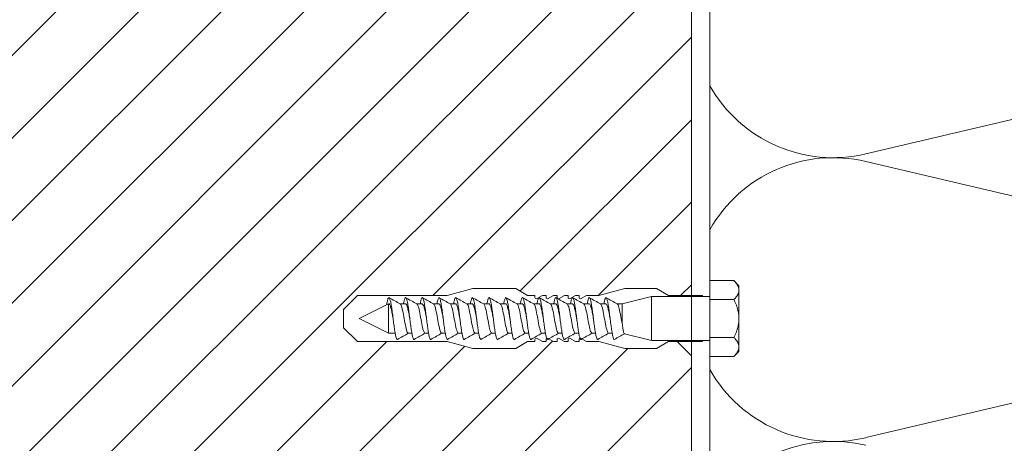
# Model space of a CAD drawing. Units: millimetres. Extents: x -1685 to 12342, y 4 to 6486.
# Drawn here: x 7840 to 7947, y 376 to 422 of the extents above; entities that cross this region are included whole.
import ezdxf

# ---------------------------------------------------------------- set-up
doc = ezdxf.new("R2010")
doc.units = ezdxf.units.MM
for name, color, linetype, lineweight in [('Dämmung', 30, 'Continuous', 5), ('Haltewinkel', 253, 'Continuous', 9), ('Mauerwerk', 253, 'Continuous', 13), ('Mauerwerk-Schraffur', 253, 'Continuous', 5), ('Spidi-max-Befestigungsschraube', 6, 'Continuous', 15)]:
    doc.layers.add(name, color=color, linetype=linetype, lineweight=lineweight)

# ---------------------------------------------------------------- blocks, each defined once
blk = doc.blocks.new('A$C480C449E')
at = {"layer": 'Dämmung'}
for p, q in [((-46.08, 120.39), (-97.04, 108.4)), ((-97.04, 107.58), (-46.08, 95.59)), ((-46.08, 89.54), (-97.04, 77.55))]:
    blk.add_line(p, q, dxfattribs=at)
for centre, start, end in [((-100.57, 123.42), 209.4998, 283.2405), ((-100.57, 92.56), 76.7595, 150.5002), ((-100.57, 92.56), 209.4998, 283.2405), ((-100.57, 61.71), 76.7595, 283.2405)]:
    blk.add_arc(centre, 15.43, start, end, dxfattribs=at)
blk = doc.blocks.new('A$C0A1F309D')
at = {"layer": 'Mauerwerk'}
blk.add_lwpolyline([(0, 44), (0, 135.5)], dxfattribs=at)

msp = doc.modelspace()

# ---------------------------------------------------------------- linework, layer by layer
at = {"layer": 'Haltewinkel'}
msp.add_lwpolyline([(8124.729, 397.277), (8124.729, 451.331, 0.3989595), (8121.886, 454.327), (7916.129, 465.11, 0.4296339), (7912.972, 462.115), (7912.972, 374.097), (7914.972, 374.097), (7914.972, 462.115, -0.4296339), (7916.024, 463.113), (8121.781, 452.33, -0.3989595), (8122.729, 451.331), (8122.729, 397.277)], format="xyb", close=True, dxfattribs=at)
at = {"layer": 'Mauerwerk-Schraffur', "linetype": 'Continuous'}
for p, q in [((7777.972, 357.293), (7855.526, 434.847)), ((7777.972, 348.313), (7864.506, 434.847)), ((7777.972, 339.333), (7873.486, 434.847)), ((7777.972, 330.352), (7882.466, 434.847)), ((7777.972, 321.372), (7891.447, 434.847)), ((7777.972, 312.392), (7900.427, 434.847)), ((7777.972, 303.412), (7909.407, 434.847)), ((7777.972, 294.431), (7912.972, 429.431)), ((7884.868, 392.347), (7912.972, 420.451)), ((7894.334, 392.833), (7912.972, 411.471)), ((7902.828, 392.347), (7912.972, 402.491)), ((7911.808, 392.347), (7912.972, 393.51)), ((7777.972, 267.491), (7897.882, 387.401)), ((7777.972, 285.451), (7879.868, 387.347)), ((7777.972, 276.471), (7888.336, 386.835)), ((7777.972, 258.51), (7906.058, 386.597)), ((7912.972, 385.795), (7911.42, 387.347)), ((7777.972, 249.53), (7912.972, 384.53))]:
    msp.add_line(p, q, dxfattribs=at)
at = {"layer": 'Spidi-max-Befestigungsschraube'}
for p, q in [((7914.972, 393.969), (7917.595, 393.969)), ((7914.972, 393.969), (7914.972, 391.908)), ((7918.147, 393.417), (7917.595, 393.969)), ((7886.425, 392.347), (7889.224, 393.097)), ((7893.876, 393.097), (7889.224, 393.097)), ((7895.175, 392.347), (7893.876, 393.097)), ((7902.925, 392.347), (7905.724, 393.097)), ((7909.176, 393.097), (7905.724, 393.097)), ((7910.475, 392.347), (7909.176, 393.097)), ((7918.147, 393.417), (7918.147, 392.939)), ((7918.147, 392.939), (7918.147, 389.847)), ((7876.675, 392.347), (7875.175, 390.847)), ((7886.425, 392.347), (7876.675, 392.347)), ((7895.975, 392.347), (7895.175, 392.347)), ((7896.775, 392.347), (7896.2, 392.015)), ((7897.175, 392.347), (7896.775, 392.347)), ((7897.975, 392.347), (7897.4, 392.015)), ((7898.375, 392.347), (7897.975, 392.347)), ((7899.175, 392.347), (7898.6, 392.015)), ((7899.575, 392.347), (7899.175, 392.347)), ((7900.375, 392.347), (7899.8, 392.015)), ((7900.775, 392.347), (7900.375, 392.347)), ((7901.575, 392.347), (7901, 392.015)), ((7902.925, 392.347), (7901.575, 392.347)), ((7905.447, 391.437), (7908.622, 392.227)), ((7908.622, 392.227), (7908.622, 387.467)), ((7908.622, 392.227), (7914.972, 392.227)), ((7914.175, 392.347), (7910.475, 392.347)), ((7914.972, 391.908), (7917.595, 391.908)), ((7914.972, 391.908), (7914.972, 387.786)), ((7875.175, 389.847), (7875.175, 390.847)), ((7876.872, 389.847), (7880.047, 391.437)), ((7880.047, 391.437), (7880.047, 388.257)), ((7880.047, 391.437), (7880.099, 391.437)), ((7881.329, 391.437), (7881.913, 391.437)), ((7883.143, 391.437), (7883.728, 391.437)), ((7884.958, 391.437), (7885.542, 391.437)), ((7886.772, 391.437), (7887.356, 391.437)), ((7888.586, 391.437), (7889.17, 391.437)), ((7890.401, 391.437), (7890.985, 391.437)), ((7892.215, 391.437), (7892.799, 391.437)), ((7894.029, 391.437), (7894.613, 391.437)), ((7895.843, 391.437), (7896.428, 391.437)), ((7897.658, 391.437), (7898.242, 391.437)), ((7899.472, 391.437), (7900.056, 391.437)), ((7901.286, 391.437), (7901.87, 391.437)), ((7903.101, 391.437), (7903.685, 391.437)), ((7904.915, 391.437), (7905.447, 391.437)), ((7905.447, 391.437), (7905.447, 389.283)), ((7875.175, 389.847), (7875.175, 388.847)), ((7876.872, 389.847), (7880.047, 388.257)), ((7918.147, 389.847), (7918.147, 386.755)), ((7876.675, 387.347), (7875.175, 388.847)), ((7880.047, 388.257), (7880.78, 388.257)), ((7882.2, 388.257), (7882.594, 388.257)), ((7884.014, 388.257), (7884.408, 388.257)), ((7885.828, 388.257), (7886.223, 388.257)), ((7887.643, 388.257), (7888.037, 388.257)), ((7889.457, 388.257), (7889.851, 388.257)), ((7891.271, 388.257), (7891.666, 388.257)), ((7893.086, 388.257), (7893.48, 388.257)), ((7894.9, 388.257), (7895.294, 388.257)), ((7896.775, 387.347), (7896.2, 387.679)), ((7896.714, 388.257), (7897.108, 388.257)), ((7897.975, 387.347), (7897.4, 387.679)), ((7898.528, 388.257), (7898.923, 388.257)), ((7899.175, 387.347), (7898.6, 387.679)), ((7900.375, 387.347), (7899.8, 387.679)), ((7900.343, 388.257), (7900.737, 388.257)), ((7901.575, 387.347), (7901, 387.679)), ((7902.157, 388.257), (7902.551, 388.257)), ((7903.971, 388.257), (7904.366, 388.257)), ((7905.695, 388.195), (7908.622, 387.467)), ((7908.622, 387.467), (7914.972, 387.467)), ((7914.972, 387.786), (7917.595, 387.786)), ((7914.972, 387.786), (7914.972, 385.725)), ((7886.425, 387.347), (7876.675, 387.347)), ((7886.425, 387.347), (7889.224, 386.597)), ((7893.876, 386.597), (7889.224, 386.597)), ((7895.175, 387.347), (7893.876, 386.597)), ((7895.975, 387.347), (7895.175, 387.347)), ((7897.175, 387.347), (7896.775, 387.347)), ((7898.375, 387.347), (7897.975, 387.347)), ((7899.575, 387.347), (7899.175, 387.347)), ((7900.775, 387.347), (7900.375, 387.347)), ((7902.925, 387.347), (7901.575, 387.347)), ((7902.925, 387.347), (7905.724, 386.597)), ((7909.176, 386.597), (7905.724, 386.597)), ((7910.475, 387.347), (7909.176, 386.597)), ((7914.175, 387.347), (7910.475, 387.347)), ((7918.147, 386.755), (7918.147, 386.277)), ((7914.972, 385.725), (7917.595, 385.725)), ((7918.147, 386.277), (7917.595, 385.725))]:
    msp.add_line(p, q, dxfattribs=at)
for points in [[(7895.975, 392.347), (7895.975, 392.145)], [(7897.175, 392.347), (7897.175, 392.145)], [(7898.375, 392.347), (7898.375, 392.145)], [(7899.575, 392.347), (7899.575, 392.145)], [(7900.775, 392.347), (7900.775, 392.145)], [(7914.175, 392.347), (7914.175, 392.227)], [(7895.975, 387.549), (7895.975, 387.347)], [(7897.175, 387.549), (7897.175, 387.347)], [(7898.375, 387.549), (7898.375, 387.347)], [(7899.575, 387.549), (7899.575, 387.347)], [(7900.775, 387.549), (7900.775, 387.347)], [(7914.175, 387.347), (7914.175, 387.467)]]:
    msp.add_lwpolyline(points, dxfattribs=at)
for centre, start, end in [((7896.125, 392.145), 180, 300), ((7897.325, 392.145), 180, 300), ((7898.525, 392.145), 180, 300), ((7899.725, 392.145), 180, 300), ((7900.925, 392.145), 180, 300), ((7896.125, 387.549), 60, 180), ((7897.325, 387.549), 60, 180), ((7898.525, 387.549), 60, 180), ((7899.725, 387.549), 60, 180), ((7900.925, 387.549), 60, 180)]:
    msp.add_arc(centre, 0.15, start, end, dxfattribs=at)
for points, weights in [([(7918.147, 392.939), (7918.147, 393.417), (7917.595, 393.969)], [1, 1.08831242986, 1.09938613175]), ([(7917.595, 391.908), (7918.147, 392.46), (7918.147, 392.939)], [1.09938613175, 1.08831242986, 1]), ([(7918.147, 389.847), (7918.147, 390.803), (7917.595, 391.908)], [1, 1.08831242986, 1.09938613175]), ([(7917.595, 387.786), (7918.147, 388.89), (7918.147, 389.847)], [1.09938613175, 1.08831242986, 1]), ([(7918.147, 386.755), (7918.147, 387.233), (7917.595, 387.786)], [1, 1.08831242986, 1.09938613175]), ([(7917.595, 385.725), (7918.147, 386.277), (7918.147, 386.755)], [1.09938613175, 1.08831242986, 1])]:
    msp.add_rational_spline(points, weights, degree=2, dxfattribs=at)
for points, knots in [([(7879.856, 391.341), (7879.875, 391.455), (7879.923, 391.713), (7879.999, 392.007), (7880.084, 392.15), (7880.169, 392.095), (7880.254, 391.846), (7880.339, 391.424), (7880.424, 390.866), (7880.51, 390.22), (7880.595, 389.542), (7880.68, 388.89), (7880.765, 388.321), (7880.85, 387.883), (7880.935, 387.615), (7880.996, 387.562), (7881.028, 387.576), (7881.031, 387.578)], [0.685616, 0.685616, 0.685616, 0.685616, 0.884475, 1.1793001, 1.4741251, 1.7689501, 2.0637751, 2.3586001, 2.6534251, 2.9482501, 3.2430752, 3.5379002, 3.8327252, 4.1275502, 4.4223752, 4.7172002, 4.754854, 4.754854, 4.754854, 4.754854]), ([(7881.687, 391.437), (7881.692, 391.464), (7881.725, 391.646), (7881.787, 391.923), (7881.872, 392.127), (7881.957, 392.134), (7882.042, 391.943), (7882.127, 391.572), (7882.212, 391.052), (7882.297, 390.427), (7882.383, 389.753), (7882.468, 389.087), (7882.553, 388.486), (7882.638, 388.003), (7882.723, 387.679), (7882.792, 387.568), (7882.833, 387.571), (7882.846, 387.578)], [7.0259101, 7.0259101, 7.0259101, 7.0259101, 7.0758003, 7.3706254, 7.6654504, 7.9602754, 8.2551004, 8.5499254, 8.8447504, 9.1395754, 9.4344005, 9.7292255, 10.0240505, 10.3188755, 10.6137005, 10.9085255, 11.0380393, 11.0380393, 11.0380393, 11.0380393]), ([(7883.501, 391.437), (7883.526, 391.574), (7883.578, 391.834), (7883.659, 392.084), (7883.745, 392.153), (7883.83, 392.023), (7883.915, 391.705), (7884, 391.227), (7884.085, 390.63), (7884.17, 389.965), (7884.255, 389.29), (7884.341, 388.663), (7884.426, 388.138), (7884.511, 387.761), (7884.589, 387.58), (7884.639, 387.565), (7884.66, 387.578)], [13.3090954, 13.3090954, 13.3090954, 13.3090954, 13.5619507, 13.8567757, 14.1516007, 14.4464257, 14.7412507, 15.0360757, 15.3309008, 15.6257258, 15.9205508, 16.2153758, 16.5102008, 16.8050258, 17.0998508, 17.3212246, 17.3212246, 17.3212246, 17.3212246]), ([(7885.316, 391.437), (7885.331, 391.524), (7885.375, 391.752), (7885.447, 392.022), (7885.532, 392.153), (7885.618, 392.084), (7885.703, 391.823), (7885.788, 391.391), (7885.873, 390.826), (7885.958, 390.176), (7886.043, 389.498), (7886.128, 388.85), (7886.213, 388.288), (7886.299, 387.86), (7886.384, 387.604), (7886.442, 387.561), (7886.472, 387.577), (7886.474, 387.578)], [19.5922807, 19.5922807, 19.5922807, 19.5922807, 19.753276, 20.048101, 20.342926, 20.637751, 20.932576, 21.227401, 21.5222261, 21.8170511, 22.1118761, 22.4067011, 22.7015261, 22.9963511, 23.2911761, 23.5860012, 23.6044099, 23.6044099, 23.6044099, 23.6044099]), ([(7887.13, 391.437), (7887.137, 391.474), (7887.172, 391.665), (7887.235, 391.942), (7887.32, 392.133), (7887.405, 392.127), (7887.49, 391.924), (7887.576, 391.542), (7887.661, 391.013), (7887.746, 390.384), (7887.831, 389.709), (7887.916, 389.045), (7888.001, 388.451), (7888.086, 387.977), (7888.171, 387.664), (7888.239, 387.566), (7888.278, 387.572), (7888.288, 387.578)], [25.875466, 25.875466, 25.875466, 25.875466, 25.9446013, 26.2394263, 26.5342513, 26.8290763, 27.1239013, 27.4187263, 27.7135514, 28.0083764, 28.3032014, 28.5980264, 28.8928514, 29.1876764, 29.4825015, 29.7773265, 29.8875952, 29.8875952, 29.8875952, 29.8875952]), ([(7888.944, 391.437), (7888.97, 391.584), (7889.025, 391.851), (7889.108, 392.094), (7889.193, 392.151), (7889.278, 392.008), (7889.363, 391.679), (7889.448, 391.191), (7889.534, 390.588), (7889.619, 389.921), (7889.704, 389.247), (7889.789, 388.625), (7889.874, 388.109), (7889.959, 387.742), (7890.035, 387.577), (7890.083, 387.567), (7890.103, 387.578)], [32.1586514, 32.1586514, 32.1586514, 32.1586514, 32.4307516, 32.7255766, 33.0204016, 33.3152266, 33.6100517, 33.9048767, 34.1997017, 34.4945267, 34.7893517, 35.0841767, 35.3790017, 35.6738268, 35.9686518, 36.1707805, 36.1707805, 36.1707805, 36.1707805]), ([(7890.758, 391.437), (7890.776, 391.535), (7890.822, 391.77), (7890.896, 392.037), (7890.981, 392.154), (7891.066, 392.073), (7891.151, 391.8), (7891.236, 391.358), (7891.321, 390.785), (7891.406, 390.132), (7891.492, 389.454), (7891.577, 388.81), (7891.662, 388.255), (7891.747, 387.838), (7891.832, 387.595), (7891.889, 387.561), (7891.917, 387.578)], [38.4418367, 38.4418367, 38.4418367, 38.4418367, 38.6220769, 38.9169019, 39.2117269, 39.5065519, 39.801377, 40.096202, 40.391027, 40.685852, 40.980677, 41.275502, 41.570327, 41.8651521, 42.1599771, 42.4539658, 42.4539658, 42.4539658, 42.4539658]), ([(7892.573, 391.437), (7892.581, 391.485), (7892.618, 391.684), (7892.683, 391.96), (7892.769, 392.139), (7892.854, 392.12), (7892.939, 391.904), (7893.024, 391.511), (7893.109, 390.975), (7893.194, 390.341), (7893.279, 389.664), (7893.364, 389.004), (7893.45, 388.416), (7893.535, 387.951), (7893.62, 387.65), (7893.685, 387.564), (7893.723, 387.573), (7893.731, 387.578)], [44.725022, 44.725022, 44.725022, 44.725022, 44.8134022, 45.1082272, 45.4030522, 45.6978772, 45.9927023, 46.2875273, 46.5823523, 46.8771773, 47.1720023, 47.4668273, 47.7616524, 48.0564774, 48.3513024, 48.6461274, 48.7371511, 48.7371511, 48.7371511, 48.7371511]), ([(7894.387, 391.437), (7894.415, 391.595), (7894.472, 391.867), (7894.556, 392.104), (7894.641, 392.147), (7894.727, 391.992), (7894.812, 391.651), (7894.897, 391.155), (7894.982, 390.546), (7895.067, 389.876), (7895.152, 389.204), (7895.237, 388.588), (7895.323, 388.08), (7895.408, 387.724), (7895.482, 387.574), (7895.528, 387.568), (7895.546, 387.578)], [51.0082073, 51.0082073, 51.0082073, 51.0082073, 51.2995525, 51.5943775, 51.8892026, 52.1840276, 52.4788526, 52.7736776, 53.0685026, 53.3633276, 53.6581526, 53.9529777, 54.2478027, 54.5426277, 54.8374527, 55.0203364, 55.0203364, 55.0203364, 55.0203364]), ([(7896.201, 391.437), (7896.221, 391.545), (7896.268, 391.787), (7896.344, 392.05), (7896.429, 392.155), (7896.514, 392.061), (7896.599, 391.776), (7896.685, 391.324), (7896.77, 390.745), (7896.855, 390.088), (7896.94, 389.41), (7897.025, 388.77), (7897.11, 388.224), (7897.195, 387.817), (7897.279, 387.59), (7897.333, 387.562), (7897.36, 387.578)], [57.2913926, 57.2913926, 57.2913926, 57.2913926, 57.4908778, 57.7857028, 58.0805279, 58.3753529, 58.6701779, 58.9650029, 59.2598279, 59.5546529, 59.8494779, 60.144303, 60.439128, 60.733953, 61.028778, 61.3035218, 61.3035218, 61.3035218, 61.3035218]), ([(7898.016, 391.437), (7898.026, 391.495), (7898.065, 391.702), (7898.132, 391.978), (7898.217, 392.144), (7898.302, 392.112), (7898.387, 391.884), (7898.472, 391.48), (7898.558, 390.936), (7898.643, 390.297), (7898.728, 389.62), (7898.813, 388.962), (7898.898, 388.381), (7898.983, 387.926), (7899.068, 387.637), (7899.132, 387.563), (7899.167, 387.574), (7899.174, 387.578)], [63.5745779, 63.5745779, 63.5745779, 63.5745779, 63.6822031, 63.9770281, 64.2718532, 64.5666782, 64.8615032, 65.1563282, 65.4511532, 65.7459782, 66.0408033, 66.3356283, 66.6304533, 66.9252783, 67.2201033, 67.5149283, 67.5867071, 67.5867071, 67.5867071, 67.5867071]), ([(7899.83, 391.437), (7899.831, 391.445), (7899.861, 391.613), (7899.92, 391.888), (7900.005, 392.113), (7900.09, 392.143), (7900.175, 391.975), (7900.26, 391.623), (7900.345, 391.118), (7900.43, 390.503), (7900.516, 389.832), (7900.601, 389.162), (7900.686, 388.551), (7900.771, 388.052), (7900.856, 387.707), (7900.929, 387.571), (7900.973, 387.569), (7900.988, 387.578)], [69.8577632, 69.8577632, 69.8577632, 69.8577632, 69.8735284, 70.1683535, 70.4631785, 70.7580035, 71.0528285, 71.3476535, 71.6424785, 71.9373035, 72.2321286, 72.5269536, 72.8217786, 73.1166036, 73.4114286, 73.7062536, 73.8698924, 73.8698924, 73.8698924, 73.8698924]), ([(7901.644, 391.437), (7901.665, 391.556), (7901.715, 391.804), (7901.792, 392.063), (7901.878, 392.155), (7901.963, 392.048), (7902.048, 391.751), (7902.133, 391.289), (7902.218, 390.703), (7902.303, 390.044), (7902.388, 389.367), (7902.474, 388.731), (7902.559, 388.192), (7902.644, 387.796), (7902.725, 387.586), (7902.778, 387.564), (7902.803, 387.578)], [76.1409485, 76.1409485, 76.1409485, 76.1409485, 76.3596788, 76.6545038, 76.9493288, 77.2441538, 77.5389788, 77.8338038, 78.1286288, 78.4234539, 78.7182789, 79.0131039, 79.3079289, 79.6027539, 79.8975789, 80.1530777, 80.1530777, 80.1530777, 80.1530777]), ([(7903.458, 391.437), (7903.471, 391.506), (7903.511, 391.72), (7903.58, 391.995), (7903.665, 392.148), (7903.751, 392.103), (7903.836, 391.863), (7903.921, 391.449), (7904.006, 390.897), (7904.091, 390.254), (7904.176, 389.576), (7904.261, 388.921), (7904.346, 388.347), (7904.432, 387.902), (7904.517, 387.624), (7904.579, 387.562), (7904.612, 387.575), (7904.617, 387.578)], [82.4241338, 82.4241338, 82.4241338, 82.4241338, 82.5510041, 82.8458291, 83.1406541, 83.4354791, 83.7303041, 84.0251291, 84.3199541, 84.6147792, 84.9096042, 85.2044292, 85.4992542, 85.7940792, 86.0889042, 86.3837293, 86.436263, 86.436263, 86.436263, 86.436263]), ([(7880.099, 391.437), (7880.117, 391.437), (7880.135, 391.428), (7880.188, 391.373), (7880.223, 391.303), (7880.297, 391.09), (7880.335, 390.945), (7880.411, 390.603), (7880.449, 390.41), (7880.513, 390.064), (7880.539, 389.92), (7880.565, 389.776)], [-280.2771671, -280.2771671, -280.2771671, -280.2771671, -279.6746754, -279.6746754, -278.487342, -278.487342, -277.2039902, -277.2039902, -275.9206384, -275.9206384, -275.0403252, -275.0403252, -275.0403252, -275.0403252]), ([(7881.332, 391.436), (7881.333, 391.435), (7881.391, 391.402), (7881.505, 391.142), (7881.676, 390.317), (7881.846, 389.334), (7882.016, 388.524), (7882.146, 388.247), (7882.22, 388.249), (7882.236, 388.257)], [1.7576967, 1.7576967, 1.7576967, 1.7576967, 1.7689501, 2.3586001, 2.9482501, 3.5379002, 4.1275502, 4.7172002, 4.8894836, 4.8894836, 4.8894836, 4.8894836]), ([(7881.913, 391.437), (7881.933, 391.437), (7881.953, 391.426), (7882.011, 391.36), (7882.049, 391.277), (7882.125, 391.039), (7882.163, 390.886), (7882.24, 390.533), (7882.277, 390.335), (7882.337, 390.012), (7882.358, 389.894), (7882.38, 389.776)], [-259.9046434, -259.9046434, -259.9046434, -259.9046434, -259.2370649, -259.2370649, -257.9537131, -257.9537131, -256.6703613, -256.6703613, -255.3870095, -255.3870095, -254.6671504, -254.6671504, -254.6671504, -254.6671504]), ([(7883.146, 391.435), (7883.167, 391.424), (7883.244, 391.338), (7883.378, 390.896), (7883.548, 389.98), (7883.719, 389.02), (7883.886, 388.351), (7883.997, 388.231), (7884.05, 388.257)], [8.040882, 8.040882, 8.040882, 8.040882, 8.2551004, 8.8447504, 9.4344005, 10.0240505, 10.6137005, 11.1726689, 11.1726689, 11.1726689, 11.1726689]), ([(7883.728, 391.437), (7883.752, 391.437), (7883.777, 391.42), (7883.84, 391.332), (7883.877, 391.239), (7883.954, 390.984), (7883.992, 390.825), (7884.068, 390.46), (7884.106, 390.259), (7884.161, 389.959), (7884.177, 389.867), (7884.194, 389.776)], [-239.5314945, -239.5314945, -239.5314945, -239.5314945, -238.703436, -238.703436, -237.4200842, -237.4200842, -236.1367324, -236.1367324, -234.8533806, -234.8533806, -234.2940225, -234.2940225, -234.2940225, -234.2940225]), ([(7884.96, 391.435), (7885.001, 391.413), (7885.097, 391.249), (7885.251, 390.606), (7885.421, 389.638), (7885.592, 388.739), (7885.739, 388.284), (7885.83, 388.24), (7885.865, 388.257)], [14.3240673, 14.3240673, 14.3240673, 14.3240673, 14.7412507, 15.3309008, 15.9205508, 16.5102008, 17.0998508, 17.4558543, 17.4558543, 17.4558543, 17.4558543]), ([(7885.542, 391.437), (7885.571, 391.437), (7885.6, 391.412), (7885.668, 391.3), (7885.706, 391.198), (7885.782, 390.927), (7885.82, 390.761), (7885.897, 390.386), (7885.935, 390.182), (7885.985, 389.907), (7885.996, 389.841), (7886.008, 389.776)], [-219.1582339, -219.1582339, -219.1582339, -219.1582339, -218.1698071, -218.1698071, -216.8864553, -216.8864553, -215.6031035, -215.6031035, -214.3197517, -214.3197517, -213.9208453, -213.9208453, -213.9208453, -213.9208453]), ([(7886.775, 391.436), (7886.778, 391.434), (7886.837, 391.397), (7886.954, 391.12), (7887.124, 390.286), (7887.294, 389.303), (7887.464, 388.504), (7887.593, 388.244), (7887.664, 388.25), (7887.679, 388.257)], [20.6072527, 20.6072527, 20.6072527, 20.6072527, 20.637751, 21.227401, 21.8170511, 22.4067011, 22.9963511, 23.5860012, 23.7390396, 23.7390396, 23.7390396, 23.7390396]), ([(7887.356, 391.437), (7887.39, 391.437), (7887.424, 391.404), (7887.497, 391.265), (7887.535, 391.154), (7887.611, 390.867), (7887.649, 390.694), (7887.725, 390.311), (7887.763, 390.104), (7887.808, 389.854), (7887.816, 389.815), (7887.823, 389.776)], [-198.7847646, -198.7847646, -198.7847646, -198.7847646, -197.6361782, -197.6361782, -196.3528264, -196.3528264, -195.0694746, -195.0694746, -193.7861228, -193.7861228, -193.5475225, -193.5475225, -193.5475225, -193.5475225]), ([(7888.589, 391.435), (7888.611, 391.423), (7888.691, 391.33), (7888.827, 390.87), (7888.997, 389.948), (7889.167, 388.992), (7889.333, 388.343), (7889.441, 388.232), (7889.493, 388.257)], [26.890438, 26.890438, 26.890438, 26.890438, 27.1239013, 27.7135514, 28.3032014, 28.8928514, 29.4825015, 30.0222249, 30.0222249, 30.0222249, 30.0222249]), ([(7889.17, 391.437), (7889.171, 391.437), (7889.172, 391.437), (7889.211, 391.435), (7889.249, 391.392), (7889.325, 391.227), (7889.363, 391.106), (7889.44, 390.805), (7889.477, 390.626), (7889.554, 390.234), (7889.592, 390.025), (7889.632, 389.802), (7889.635, 389.789), (7889.637, 389.776)], [-178.4109973, -178.4109973, -178.4109973, -178.4109973, -178.3859011, -178.3859011, -177.1025493, -177.1025493, -175.8191975, -175.8191975, -174.5358457, -174.5358457, -173.2524939, -173.2524939, -173.1739564, -173.1739564, -173.1739564, -173.1739564]), ([(7890.403, 391.435), (7890.445, 391.412), (7890.544, 391.24), (7890.699, 390.577), (7890.87, 389.605), (7891.04, 388.715), (7891.186, 388.28), (7891.275, 388.241), (7891.308, 388.257)], [33.1736233, 33.1736233, 33.1736233, 33.1736233, 33.6100517, 34.1997017, 34.7893517, 35.3790017, 35.9686518, 36.3054102, 36.3054102, 36.3054102, 36.3054102]), ([(7890.985, 391.437), (7890.99, 391.437), (7890.996, 391.436), (7891.04, 391.422), (7891.077, 391.369), (7891.154, 391.184), (7891.192, 391.056), (7891.268, 390.74), (7891.306, 390.556), (7891.38, 390.17), (7891.415, 389.973), (7891.451, 389.776)], [-158.0373278, -158.0373278, -158.0373278, -158.0373278, -157.8522722, -157.8522722, -156.5689204, -156.5689204, -155.2855686, -155.2855686, -154.0022168, -154.0022168, -152.8001489, -152.8001489, -152.8001489, -152.8001489]), ([(7892.217, 391.436), (7892.222, 391.433), (7892.284, 391.392), (7892.402, 391.099), (7892.572, 390.255), (7892.743, 389.273), (7892.913, 388.485), (7893.039, 388.241), (7893.109, 388.25), (7893.122, 388.257)], [39.4568086, 39.4568086, 39.4568086, 39.4568086, 39.5065519, 40.096202, 40.685852, 41.275502, 41.8651521, 42.4548021, 42.5885955, 42.5885955, 42.5885955, 42.5885955]), ([(7892.799, 391.437), (7892.809, 391.437), (7892.82, 391.434), (7892.868, 391.405), (7892.906, 391.342), (7892.982, 391.139), (7893.02, 391.002), (7893.097, 390.673), (7893.134, 390.484), (7893.204, 390.117), (7893.235, 389.946), (7893.265, 389.776)], [-137.6639346, -137.6639346, -137.6639346, -137.6639346, -137.3186433, -137.3186433, -136.0352915, -136.0352915, -134.7519397, -134.7519397, -133.4685879, -133.4685879, -132.4265878, -132.4265878, -132.4265878, -132.4265878]), ([(7894.032, 391.435), (7894.056, 391.422), (7894.137, 391.323), (7894.275, 390.844), (7894.445, 389.915), (7894.616, 388.964), (7894.779, 388.336), (7894.886, 388.233), (7894.936, 388.257)], [45.7399939, 45.7399939, 45.7399939, 45.7399939, 45.9927023, 46.5823523, 47.1720023, 47.7616524, 48.3513024, 48.8717808, 48.8717808, 48.8717808, 48.8717808]), ([(7894.613, 391.437), (7894.628, 391.437), (7894.643, 391.43), (7894.697, 391.385), (7894.734, 391.311), (7894.811, 391.091), (7894.849, 390.946), (7894.925, 390.604), (7894.963, 390.41), (7895.028, 390.064), (7895.054, 389.92), (7895.08, 389.776)], [-117.2907195, -117.2907195, -117.2907195, -117.2907195, -116.7850144, -116.7850144, -115.5016626, -115.5016626, -114.2183108, -114.2183108, -112.934959, -112.934959, -112.0532683, -112.0532683, -112.0532683, -112.0532683]), ([(7895.846, 391.435), (7895.89, 391.411), (7895.991, 391.23), (7896.148, 390.548), (7896.318, 389.573), (7896.488, 388.691), (7896.633, 388.275), (7896.72, 388.242), (7896.75, 388.257)], [52.0231792, 52.0231792, 52.0231792, 52.0231792, 52.4788526, 53.0685026, 53.6581526, 54.2478027, 54.8374527, 55.1549661, 55.1549661, 55.1549661, 55.1549661]), ([(7896.428, 391.437), (7896.447, 391.437), (7896.467, 391.426), (7896.525, 391.36), (7896.563, 391.277), (7896.639, 391.039), (7896.677, 390.887), (7896.754, 390.533), (7896.792, 390.336), (7896.851, 390.012), (7896.873, 389.894), (7896.894, 389.776)], [-96.9175857, -96.9175857, -96.9175857, -96.9175857, -96.2513855, -96.2513855, -94.9680337, -94.9680337, -93.6846819, -93.6846819, -92.4013301, -92.4013301, -91.6800928, -91.6800928, -91.6800928, -91.6800928]), ([(7897.66, 391.436), (7897.667, 391.432), (7897.73, 391.386), (7897.851, 391.077), (7898.021, 390.223), (7898.191, 389.242), (7898.361, 388.466), (7898.486, 388.239), (7898.554, 388.251), (7898.565, 388.257)], [58.3063645, 58.3063645, 58.3063645, 58.3063645, 58.3753529, 58.9650029, 59.5546529, 60.144303, 60.733953, 61.323603, 61.4381514, 61.4381514, 61.4381514, 61.4381514]), ([(7898.242, 391.437), (7898.266, 391.437), (7898.291, 391.42), (7898.354, 391.332), (7898.392, 391.239), (7898.468, 390.985), (7898.506, 390.825), (7898.582, 390.461), (7898.62, 390.259), (7898.675, 389.96), (7898.692, 389.868), (7898.708, 389.776)], [-76.5444373, -76.5444373, -76.5444373, -76.5444373, -75.7177566, -75.7177566, -74.4344048, -74.4344048, -73.151053, -73.151053, -71.8677012, -71.8677012, -71.3069648, -71.3069648, -71.3069648, -71.3069648]), ([(7899.475, 391.435), (7899.501, 391.421), (7899.584, 391.315), (7899.723, 390.817), (7899.894, 389.883), (7900.064, 388.936), (7900.226, 388.329), (7900.331, 388.234), (7900.379, 388.257)], [64.5895498, 64.5895498, 64.5895498, 64.5895498, 64.8615032, 65.4511532, 66.0408033, 66.6304533, 67.2201033, 67.7213367, 67.7213367, 67.7213367, 67.7213367]), ([(7900.056, 391.437), (7900.085, 391.437), (7900.115, 391.412), (7900.182, 391.301), (7900.22, 391.198), (7900.297, 390.927), (7900.334, 390.761), (7900.411, 390.387), (7900.449, 390.182), (7900.499, 389.907), (7900.511, 389.842), (7900.523, 389.776)], [-56.1711781, -56.1711781, -56.1711781, -56.1711781, -55.1841277, -55.1841277, -53.9007759, -53.9007759, -52.6174241, -52.6174241, -51.3340723, -51.3340723, -50.9337885, -50.9337885, -50.9337885, -50.9337885]), ([(7901.289, 391.435), (7901.335, 391.41), (7901.437, 391.22), (7901.596, 390.518), (7901.767, 389.541), (7901.937, 388.667), (7902.079, 388.27), (7902.165, 388.243), (7902.193, 388.257)], [70.8727351, 70.8727351, 70.8727351, 70.8727351, 71.3476535, 71.9373035, 72.5269536, 73.1166036, 73.7062536, 74.004522, 74.004522, 74.004522, 74.004522]), ([(7901.87, 391.437), (7901.905, 391.437), (7901.938, 391.404), (7902.011, 391.266), (7902.049, 391.154), (7902.125, 390.867), (7902.163, 390.695), (7902.239, 390.312), (7902.277, 390.104), (7902.323, 389.855), (7902.33, 389.815), (7902.337, 389.776)], [-35.797711, -35.797711, -35.797711, -35.797711, -34.6504988, -34.6504988, -33.367147, -33.367147, -32.0837952, -32.0837952, -30.8004434, -30.8004434, -30.5604673, -30.5604673, -30.5604673, -30.5604673]), ([(7903.103, 391.436), (7903.112, 391.431), (7903.177, 391.38), (7903.299, 391.054), (7903.469, 390.191), (7903.639, 389.212), (7903.81, 388.447), (7903.932, 388.237), (7903.998, 388.252), (7904.008, 388.257)], [77.1559204, 77.1559204, 77.1559204, 77.1559204, 77.2441538, 77.8338038, 78.4234539, 79.0131039, 79.6027539, 80.1924039, 80.2877073, 80.2877073, 80.2877073, 80.2877073]), ([(7903.685, 391.437), (7903.685, 391.437), (7903.686, 391.437), (7903.725, 391.435), (7903.763, 391.392), (7903.839, 391.227), (7903.877, 391.107), (7903.954, 390.805), (7903.992, 390.627), (7904.068, 390.235), (7904.106, 390.026), (7904.146, 389.802), (7904.149, 389.789), (7904.151, 389.776)], [-15.4239457, -15.4239457, -15.4239457, -15.4239457, -15.4002217, -15.4002217, -14.1168699, -14.1168699, -12.8335181, -12.8335181, -11.5501663, -11.5501663, -10.2668145, -10.2668145, -10.1869037, -10.1869037, -10.1869037, -10.1869037]), ([(7904.917, 391.435), (7904.946, 391.42), (7905.03, 391.307), (7905.172, 390.79), (7905.329, 389.924), (7905.429, 389.371), (7905.472, 389.155)], [83.4391057, 83.4391057, 83.4391057, 83.4391057, 83.7303041, 84.3199541, 84.9096042, 85.3597595, 85.3597595, 85.3597595, 85.3597595]), ([(7905.695, 388.195), (7905.673, 388.201), (7905.65, 388.238), (7905.602, 388.381), (7905.576, 388.496), (7905.524, 388.789), (7905.498, 388.962), (7905.472, 389.155)], [-3.6858271, -3.6858271, -3.6858271, -3.6858271, -2.5626354, -2.5626354, -1.2740202, -1.2740202, 0, 0, 0, 0]), ([(7882.2, 388.257), (7882.195, 388.257), (7882.19, 388.258), (7882.182, 388.26), (7882.178, 388.261), (7882.175, 388.263)], [-15.56406923, -15.56406923, -15.56406923, -15.56406923, -15.40022168, -15.40022168, -15.28103385, -15.28103385, -15.28103385, -15.28103385]), ([(7884.014, 388.257), (7884.014, 388.257), (7884.014, 388.257), (7884.005, 388.257), (7883.997, 388.259), (7883.989, 388.263)], [-35.93778285, -35.93778285, -35.93778285, -35.93778285, -35.93385058, -35.93385058, -35.65452875, -35.65452875, -35.65452875, -35.65452875]), ([(7896.714, 388.257), (7896.709, 388.257), (7896.704, 388.258), (7896.696, 388.26), (7896.692, 388.261), (7896.689, 388.263)], [-178.5511233, -178.5511233, -178.5511233, -178.5511233, -178.38590109, -178.38590109, -178.26808717, -178.26808717, -178.26808717, -178.26808717]), ([(7898.528, 388.257), (7898.528, 388.257), (7898.528, 388.257), (7898.52, 388.257), (7898.511, 388.259), (7898.503, 388.263)], [-198.92483402, -198.92483402, -198.92483402, -198.92483402, -198.91952999, -198.91952999, -198.64158438, -198.64158438, -198.64158438, -198.64158438])]:
    msp.add_open_spline(points, degree=3, knots=knots, dxfattribs=at)
for points in [[(7880.124, 392.116), (7880.524, 391.885), (7880.926, 391.656), (7881.332, 391.435)], [(7881.938, 392.116), (7882.338, 391.885), (7882.74, 391.656), (7883.146, 391.435)], [(7883.753, 392.116), (7884.153, 391.885), (7884.554, 391.656), (7884.96, 391.435)], [(7885.567, 392.116), (7885.967, 391.885), (7886.369, 391.656), (7886.775, 391.435)], [(7887.381, 392.116), (7887.781, 391.885), (7888.183, 391.656), (7888.589, 391.435)], [(7889.196, 392.116), (7889.596, 391.885), (7889.997, 391.656), (7890.403, 391.435)], [(7891.01, 392.116), (7891.41, 391.885), (7891.811, 391.656), (7892.217, 391.435)], [(7892.824, 392.116), (7893.224, 391.885), (7893.626, 391.656), (7894.032, 391.435)], [(7894.638, 392.116), (7895.038, 391.885), (7895.44, 391.656), (7895.846, 391.435)], [(7896.453, 392.116), (7896.853, 391.885), (7897.254, 391.656), (7897.66, 391.435)], [(7898.267, 392.116), (7898.667, 391.885), (7899.069, 391.656), (7899.475, 391.435)], [(7900.081, 392.116), (7900.481, 391.885), (7900.883, 391.656), (7901.289, 391.435)], [(7901.896, 392.116), (7902.296, 391.885), (7902.697, 391.656), (7903.103, 391.435)], [(7903.71, 392.116), (7904.11, 391.885), (7904.511, 391.656), (7904.917, 391.435)], [(7882.236, 388.257), (7881.831, 388.037), (7881.43, 387.809), (7881.031, 387.578)], [(7884.051, 388.257), (7883.645, 388.037), (7883.245, 387.809), (7882.846, 387.578)], [(7885.865, 388.257), (7885.46, 388.037), (7885.059, 387.809), (7884.66, 387.578)], [(7885.828, 388.257), (7885.82, 388.257), (7885.812, 388.259), (7885.803, 388.263)], [(7887.679, 388.257), (7887.274, 388.037), (7886.873, 387.809), (7886.474, 387.578)], [(7887.643, 388.257), (7887.634, 388.257), (7887.626, 388.259), (7887.617, 388.263)], [(7889.493, 388.257), (7889.088, 388.037), (7888.688, 387.809), (7888.288, 387.578)], [(7889.457, 388.257), (7889.449, 388.257), (7889.44, 388.259), (7889.432, 388.263)], [(7891.308, 388.257), (7890.903, 388.037), (7890.502, 387.809), (7890.103, 387.578)], [(7891.271, 388.257), (7891.263, 388.257), (7891.254, 388.259), (7891.246, 388.263)], [(7893.122, 388.257), (7892.717, 388.037), (7892.316, 387.809), (7891.917, 387.578)], [(7893.086, 388.257), (7893.077, 388.257), (7893.069, 388.259), (7893.06, 388.263)], [(7894.936, 388.257), (7894.531, 388.037), (7894.13, 387.809), (7893.731, 387.578)], [(7894.9, 388.257), (7894.891, 388.257), (7894.883, 388.259), (7894.875, 388.263)], [(7896.751, 388.257), (7896.345, 388.037), (7895.945, 387.809), (7895.546, 387.578)], [(7898.565, 388.257), (7898.16, 388.037), (7897.759, 387.809), (7897.36, 387.578)], [(7900.379, 388.257), (7899.974, 388.037), (7899.573, 387.809), (7899.174, 387.578)], [(7900.343, 388.257), (7900.334, 388.257), (7900.326, 388.259), (7900.317, 388.263)], [(7902.193, 388.257), (7901.788, 388.037), (7901.388, 387.809), (7900.988, 387.578)], [(7902.157, 388.257), (7902.149, 388.257), (7902.14, 388.259), (7902.132, 388.263)], [(7904.008, 388.257), (7903.603, 388.037), (7903.202, 387.809), (7902.803, 387.578)], [(7903.971, 388.257), (7903.963, 388.257), (7903.954, 388.259), (7903.946, 388.263)], [(7905.705, 388.193), (7905.339, 387.993), (7904.977, 387.786), (7904.617, 387.578)]]:
    msp.add_open_spline(points, degree=3, dxfattribs=at)

# ---------------------------------------------------------------- block references
at = {"layer": 'Dämmung'}
msp.add_blockref('A$C480C449E', (8028.972, 299.347), dxfattribs=at)
at = {"layer": 'Mauerwerk'}
msp.add_blockref('A$C0A1F309D', (7912.972, 299.347), dxfattribs=at)

doc.saveas('drawing.dxf')
